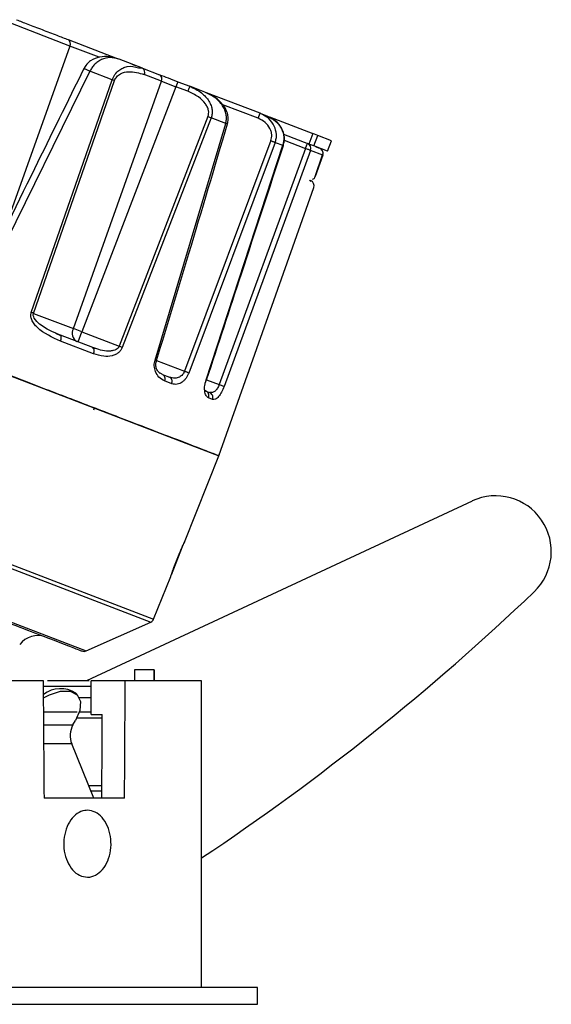
# Model space of a CAD drawing. Units: inches. Extents: x 4744 to 6769, y -12566 to -11766.
# Drawn here: x 6052 to 6100, y -11928 to -11840 of the extents above; entities that cross this region are included whole.
import ezdxf

# ---------------------------------------------------------------- set-up
doc = ezdxf.new("R2010")
doc.units = ezdxf.units.IN
doc.header["$MEASUREMENT"] = 0
doc.layers.get('0').update_dxf_attribs({"lineweight": 9})

msp = doc.modelspace()

# ---------------------------------------------------------------- linework, layer by layer
at = {"color": 7, "linetype": 'Continuous', "lineweight": 25}
for p, q in [((6056.801, -11842.16), (6051.497, -11840.124)), ((6056.644, -11841.583), (6061.05, -11843.274)), ((6063.315, -11844.144), (6061.213, -11843.337)), ((6062.97, -11844.109), (6063.315, -11844.144)), ((6063.315, -11844.144), (6064.858, -11844.736)), ((6058.604, -11844.421), (6048.797, -11864.32)), ((6053.342, -11866.065), (6060.607, -11845.19)), ((6053.538, -11866.136), (6060.812, -11845.265)), ((6060.607, -11845.19), (6058.604, -11844.421)), ((6065.015, -11845.313), (6063.472, -11844.721)), ((6057.118, -11867.51), (6065.015, -11845.313)), ((6066.325, -11845.816), (6057.884, -11867.804)), ((6065.015, -11845.313), (6066.325, -11845.816)), ((6066.497, -11845.365), (6066.325, -11845.816)), ((6067.382, -11846.222), (6066.325, -11845.816)), ((6066.497, -11845.365), (6067.555, -11845.771)), ((6068.915, -11846.293), (6067.555, -11845.771)), ((6073.869, -11848.195), (6069.079, -11846.356)), ((6069.198, -11848.483), (6061.225, -11869.086)), ((6069.482, -11848.597), (6061.502, -11869.197)), ((6070.788, -11849.099), (6069.482, -11848.597)), ((6073.696, -11848.645), (6073.869, -11848.195)), ((6073.869, -11848.195), (6074.527, -11848.447)), ((6074.719, -11848.521), (6078.618, -11850.018)), ((6064.445, -11870.327), (6070.788, -11849.099)), ((6078.26, -11850.952), (6075.997, -11850.083)), ((6078.618, -11850.018), (6078.26, -11850.952)), ((6079.065, -11850.189), (6078.618, -11850.018)), ((6078.706, -11851.123), (6079.065, -11850.189)), ((6080.276, -11850.654), (6079.065, -11850.189)), ((6074.84, -11850.649), (6067.087, -11871.337)), ((6075.227, -11850.803), (6067.47, -11871.488)), ((6069.026, -11872.086), (6075.906, -11851.063)), ((6077.949, -11851.349), (6070.197, -11872.53)), ((6075.227, -11850.803), (6075.906, -11851.063)), ((6077.949, -11851.349), (6078.072, -11851.03)), ((6078.072, -11851.03), (6078.122, -11850.899)), ((6078.706, -11851.123), (6078.26, -11850.952)), ((6079.917, -11851.588), (6078.706, -11851.123)), ((6078.879, -11851.189), (6079.203, -11851.314)), ((6079.917, -11851.588), (6080.276, -11850.654)), ((6078.39, -11851.523), (6070.635, -11872.703)), ((6079.491, -11851.946), (6078.39, -11851.523)), ((6078.801, -11853.853), (6079.472, -11851.931)), ((6079.491, -11851.946), (6078.82, -11853.868)), ((6070.178, -11878.913), (6078.697, -11854.855)), ((6016.964, -11858.486), (6070.178, -11878.913)), ((6053.538, -11866.136), (6057.118, -11867.51)), ((6056.007, -11868.151), (6055.559, -11867.936)), ((6058.863, -11869.213), (6055.953, -11868.096)), ((6057.884, -11867.804), (6057.118, -11867.51)), ((6057.538, -11868.705), (6057.884, -11867.804)), ((6057.884, -11867.804), (6061.225, -11869.086)), ((6058.931, -11869.761), (6055.968, -11868.624)), ((6058.941, -11869.283), (6058.863, -11869.213)), ((6059.044, -11869.266), (6058.863, -11869.213)), ((6058.935, -11869.277), (6058.863, -11869.213)), ((6059.19, -11869.327), (6058.939, -11869.279)), ((6065.114, -11871.613), (6065.748, -11871.856)), ((6065.939, -11872.451), (6065.295, -11872.197)), ((6065.931, -11871.911), (6065.861, -11871.936)), ((6068.959, -11872.386), (6069.076, -11872.089)), ((6069.007, -11873.107), (6068.892, -11873.02)), ((6069.007, -11873.107), (6069.346, -11873.237)), ((6069.595, -11873.247), (6069.346, -11873.237)), ((6069.601, -11873.857), (6069.256, -11873.725)), ((6058.993, -11874.619), (6058.919, -11874.807)), ((6067.077, -11886.667), (6070.231, -11878.779)), ((6092.893, -11882.967), (6058.282, -11899.106)), ((6065.931, -11889.6), (6066.963, -11886.91)), ((6064.321, -11893.556), (6065.851, -11889.73)), ((6065.907, -11889.591), (6065.931, -11889.6)), ((6058.263, -11896.408), (6064.06, -11893.827)), ((6062.609, -11898.106), (6062.609, -11899.106)), ((6064.36, -11898.106), (6062.609, -11898.106)), ((6064.376, -11898.106), (6064.36, -11898.106)), ((6064.36, -11898.106), (6064.36, -11899.106)), ((6064.376, -11899.106), (6064.376, -11898.106)), ((6054.437, -11899.106), (6041.067, -11899.106)), ((6061.767, -11899.106), (6058.724, -11899.106)), ((6068.626, -11899.106), (6061.767, -11899.106)), ((6068.626, -11926.606), (6068.626, -11899.106)), ((6057.509, -11900.403), (6057.347, -11900.21)), ((6058.716, -11900.606), (6057.643, -11900.606)), ((6057.081, -11903.042), (6057.308, -11902.659)), ((6058.708, -11902.106), (6059.712, -11902.106)), ((6058.954, -11909.606), (6056.974, -11904.756)), ((6061.712, -11909.606), (6054.511, -11909.606)), ((6058.697, -11908.974), (6059.676, -11908.974)), ((6073.626, -11926.606), (5993.626, -11926.606)), ((6073.626, -11928.106), (6073.626, -11926.606)), ((5993.626, -11928.106), (6073.626, -11928.106))]:
    msp.add_line(p, q, dxfattribs=at)
at = {"color": 8, "linetype": 'Continuous', "lineweight": 25}
for p, q in [((6056.801, -11842.16), (6050.887, -11858.781)), ((6059.436, -11843.172), (6056.801, -11842.16)), ((6073.696, -11848.645), (6070.517, -11847.425)), ((6076.048, -11850.619), (6077.949, -11851.349)), ((6078.309, -11854.184), (6078.471, -11854.285)), ((6064.582, -11870.375), (6067.087, -11871.337)), ((6069.072, -11872.099), (6070.197, -11872.53)), ((6044.174, -11885.823), (6064.321, -11893.556)), ((6044.018, -11886.134), (6064.06, -11893.827)), ((6041.228, -11889.869), (6058.263, -11896.408)), ((6058.721, -11899.597), (6054.441, -11899.597)), ((6057.457, -11901.915), (6054.457, -11901.915)), ((6058.709, -11901.915), (6057.652, -11901.915)), ((6054.465, -11903.042), (6057.081, -11903.042)), ((6056.974, -11904.756), (6054.477, -11904.756)), ((6058.496, -11908.483), (6059.679, -11908.483))]:
    msp.add_line(p, q, dxfattribs=at)
at = {"color": 7, "linetype": 'Continuous', "lineweight": 25, "flags": 128}
for points in [[(6055.968, -11868.624), (6055.998, -11868.533), (6056.019, -11868.443), (6056.032, -11868.357), (6056.034, -11868.279), (6056.027, -11868.212), (6056.011, -11868.158), (6055.986, -11868.119), (6055.953, -11868.096)], [(6054.448, -11900.612), (6054.973, -11900.337), (6055.97, -11900.018), (6056.829, -11900.018), (6057.448, -11900.337), (6057.751, -11900.935), (6057.703, -11901.742), (6057.308, -11902.659)]]:
    msp.add_lwpolyline(points, dxfattribs=at)
at = {"color": 7, "linetype": 'Continuous', "lineweight": 25}
for centre, radius, start, end in [((6056.41, -11841.956), 0.44, 332.45353, 57.97192), ((6063.081, -11844.517), 0.44, 332.45353, 57.97192), ((6064.625, -11845.11), 0.44, 332.45353, 57.97192), ((6077.936, -11851.349), 0.487, 339.00221, 67.52847), ((6079.025, -11851.775), 0.494, 24.46511, 68.96142), ((6079.018, -11851.778), 0.502, 340.44753, 24.46398), ((6078.226, -11854.688), 0.5, 340.5, 69), ((6047.573, -11882.393), 17.317, 69.84865, 70.54075), ((6057.899, -11867.917), 0.881, 152.45353, 237.97192), ((6095.006, -11887.498), 5, 313.64099, 115), ((5946.626, -11731.907), 220, 303.67941, 313.64099), ((6063.857, -11893.371), 0.5, 294, 338.2), ((6053.902, -11897.033), 2, 69, 143.22767), ((6058.06, -11895.951), 0.5, 249, 294), ((6055.977, -11902.269), 2.473, 56.36159, 128.26967), ((6058.83, -11904.01), 2, 151.02928, 201.89067)]:
    msp.add_arc(centre, radius, start, end, dxfattribs=at)
for major_axis, start_param, end_param in [((-24.75, 4010.603), 4.858344, 4.860991), ((21.744, 3523.601), 4.880933, 4.881797), ((24.75, 4010.603), 4.85842, 4.861067), ((22.734, 3684.025), 4.871468, 4.87353)]:
    msp.add_ellipse((6033.626, -12493.049), major_axis=major_axis, ratio=0.006171, start_param=start_param, end_param=end_param, dxfattribs=at)
for points, knots in [([(6052, -11839.8), (6052.323, -11839.924), (6052.822, -11840.116), (6053.652, -11840.435), (6054.322, -11840.692), (6054.991, -11840.949), (6055.822, -11841.267), (6056.321, -11841.459), (6056.644, -11841.583)], [0, 0, 0, 0, 0.239443, 0.369673, 0.5, 0.63023, 0.760557, 1, 1, 1, 1]), ([(6061.208, -11843.336), (6060.92, -11843.247), (6060.368, -11843.077), (6059.495, -11843.103), (6058.792, -11843.368), (6058.304, -11843.78), (6058.137, -11844.063), (6058.054, -11844.203)], [0, 0, 0, 0, 0.279169, 0.534174, 0.771081, 0.886936, 1, 1, 1, 1]), ([(6061.213, -11843.337), (6060.946, -11843.265), (6060.457, -11843.133), (6059.782, -11843.288), (6059.315, -11843.553), (6059.024, -11843.8), (6058.78, -11844.089), (6058.661, -11844.313), (6058.604, -11844.421)], [0, 0, 0, 0, 0.325319, 0.593771, 0.711435, 0.817051, 0.911014, 1, 1, 1, 1]), ([(6058.067, -11844.176), (6056.583, -11847.175), (6053.303, -11853.802), (6050.066, -11860.452), (6048.293, -11864.093)], [0, 0, 0, 0, 0.4524853, 1, 1, 1, 1]), ([(6062.345, -11843.771), (6062.574, -11843.859), (6062.818, -11843.953), (6063.133, -11844.074), (6063.151, -11844.081)], [0, 0, 0, 0, 0.942092, 1, 1, 1, 1]), ([(6060.812, -11845.265), (6060.837, -11845.205), (6060.888, -11845.082), (6061.056, -11844.852), (6061.447, -11844.558), (6062.329, -11844.371), (6063.011, -11844.58), (6063.472, -11844.721)], [0, 0, 0, 0, 0.050078, 0.102386, 0.226624, 0.476529, 1, 1, 1, 1]), ([(6067.555, -11845.771), (6067.921, -11845.945), (6068.591, -11846.264), (6069.224, -11846.928), (6069.417, -11847.37), (6069.475, -11847.504)], [0, 0, 0, 0, 0.4569789, 0.8352418, 1, 1, 1, 1]), ([(6069.198, -11848.483), (6069.223, -11848.399), (6069.274, -11848.226), (6069.252, -11847.934), (6069.154, -11847.628), (6068.886, -11847.183), (6068.31, -11846.643), (6067.714, -11846.372), (6067.382, -11846.222)], [0, 0, 0, 0, 0.082963, 0.169248, 0.271445, 0.384094, 0.657133, 1, 1, 1, 1]), ([(6070.788, -11849.099), (6070.815, -11848.985), (6070.871, -11848.755), (6070.854, -11848.381), (6070.759, -11847.993), (6070.498, -11847.445), (6069.916, -11846.778), (6069.268, -11846.464), (6068.915, -11846.293)], [0, 0, 0, 0, 0.094032, 0.191241, 0.299404, 0.416419, 0.681814, 1, 1, 1, 1]), ([(6070.944, -11849.157), (6070.975, -11849.017), (6071.04, -11848.731), (6070.981, -11848.283), (6070.822, -11847.853), (6070.479, -11847.316), (6069.858, -11846.73), (6069.238, -11846.444), (6068.915, -11846.296)], [0, 0, 0, 0, 0.111643, 0.227765, 0.346656, 0.468411, 0.723267, 1, 1, 1, 1]), ([(6069.198, -11848.483), (6069.247, -11848.503), (6069.35, -11848.543), (6069.437, -11848.579), (6069.482, -11848.597)], [0, 0, 0, 0, 0.481483, 1, 1, 1, 1]), ([(6074.84, -11850.649), (6074.866, -11850.562), (6074.92, -11850.387), (6074.925, -11850.105), (6074.874, -11849.818), (6074.713, -11849.428), (6074.345, -11848.966), (6073.92, -11848.756), (6073.696, -11848.645)], [0, 0, 0, 0, 0.106597, 0.214463, 0.328739, 0.447014, 0.709143, 1, 1, 1, 1]), ([(6075.149, -11849.346), (6074.998, -11849.103), (6074.684, -11848.595), (6074.148, -11848.332), (6073.869, -11848.195)], [0, 0, 0, 0, 0.479085, 1, 1, 1, 1]), ([(6075.961, -11851.09), (6075.998, -11850.949), (6076.071, -11850.669), (6076.051, -11850.234), (6075.945, -11849.822), (6075.699, -11849.326), (6075.239, -11848.8), (6074.749, -11848.565), (6074.506, -11848.448)], [0, 0, 0, 0, 0.130918, 0.260337, 0.387806, 0.513262, 0.758388, 1, 1, 1, 1]), ([(6074.527, -11848.447), (6074.783, -11848.577), (6075.297, -11848.836), (6075.814, -11849.522), (6076.06, -11850.31), (6075.956, -11850.818), (6075.906, -11851.063)], [0, 0, 0, 0, 0.264373, 0.527935, 0.772329, 1, 1, 1, 1]), ([(6064.586, -11870.355), (6065.555, -11867.157), (6067.697, -11860.088), (6069.8, -11853.008), (6070.952, -11849.131)], [0, 0, 0, 0, 0.452476, 1, 1, 1, 1]), ([(6069.077, -11872.09), (6070.12, -11868.921), (6072.424, -11861.917), (6074.714, -11854.908), (6075.968, -11851.07)], [0, 0, 0, 0, 0.4524787, 1, 1, 1, 1]), ([(6074.84, -11850.649), (6074.876, -11850.663), (6074.95, -11850.691), (6075.057, -11850.732), (6075.155, -11850.772), (6075.203, -11850.792), (6075.227, -11850.803)], [0, 0, 0, 0, 0.23334, 0.482307, 0.740521, 1, 1, 1, 1]), ([(6075.906, -11851.063), (6075.923, -11851.067), (6075.958, -11851.076), (6075.981, -11851.079), (6075.971, -11851.073), (6075.966, -11851.07)], [0, 0, 0, 0, 0.3149442, 0.6647307, 1, 1, 1, 1]), ([(6078.39, -11851.523), (6078.369, -11851.514), (6078.33, -11851.496), (6078.221, -11851.452), (6078.094, -11851.402), (6077.996, -11851.366), (6077.949, -11851.349)], [0, 0, 0, 0, 0.275203, 0.499973, 0.758737, 1, 1, 1, 1]), ([(6079.47, -11851.93), (6079.473, -11851.931), (6079.5, -11851.943), (6079.495, -11851.945), (6079.491, -11851.946)], [0, 0, 0, 0, 0.1334907, 1, 1, 1, 1]), ([(6079.487, -11851.942), (6079.5, -11851.911), (6079.536, -11851.819), (6079.522, -11851.685), (6079.488, -11851.597), (6079.477, -11851.569)], [0, 0, 0, 0, 0.260906, 0.765933, 1, 1, 1, 1]), ([(6078.583, -11854.105), (6078.629, -11854.086), (6078.7, -11854.057), (6078.773, -11853.961), (6078.807, -11853.892), (6078.825, -11853.856)], [0, 0, 0, 0, 0.467912, 0.726832, 1, 1, 1, 1]), ([(6078.82, -11853.868), (6078.823, -11853.868), (6078.827, -11853.867), (6078.818, -11853.861), (6078.802, -11853.854), (6078.799, -11853.852)], [0, 0, 0, 0, 0.42806, 0.886037, 1, 1, 1, 1]), ([(6055.968, -11868.624), (6055.224, -11868.301), (6054.343, -11867.918), (6053.591, -11867.092), (6053.38, -11866.744), (6053.298, -11866.444), (6053.299, -11866.217), (6053.328, -11866.115), (6053.342, -11866.065)], [0, 0, 0, 0, 0.622789, 0.737994, 0.836307, 0.923495, 0.962453, 1, 1, 1, 1]), ([(6055.953, -11868.096), (6055.308, -11867.826), (6054.454, -11867.469), (6053.669, -11866.734), (6053.525, -11866.392), (6053.513, -11866.236), (6053.53, -11866.168), (6053.538, -11866.136)], [0, 0, 0, 0, 0.658421, 0.871607, 0.943002, 0.972589, 1, 1, 1, 1]), ([(6061.502, -11869.197), (6061.458, -11869.179), (6061.373, -11869.144), (6061.273, -11869.105), (6061.225, -11869.086)], [0, 0, 0, 0, 0.5185618, 1, 1, 1, 1]), ([(6061.502, -11869.197), (6061.461, -11869.283), (6061.376, -11869.461), (6061.164, -11869.675), (6060.899, -11869.843), (6060.451, -11869.996), (6059.772, -11870.026), (6059.23, -11869.855), (6058.931, -11869.761)], [0, 0, 0, 0, 0.085932, 0.177386, 0.280976, 0.396656, 0.666637, 1, 1, 1, 1]), ([(6065.295, -11872.197), (6065.119, -11872.102), (6064.797, -11871.929), (6064.483, -11871.421), (6064.372, -11870.947), (6064.383, -11870.578), (6064.425, -11870.409), (6064.445, -11870.327)], [0, 0, 0, 0, 0.322232, 0.589919, 0.812931, 0.908479, 1, 1, 1, 1]), ([(6064.913, -11871.522), (6064.836, -11871.458), (6064.683, -11871.331), (6064.546, -11871.044), (6064.485, -11870.71), (6064.555, -11870.464), (6064.589, -11870.344)], [0, 0, 0, 0, 0.264108, 0.523513, 0.768737, 1, 1, 1, 1]), ([(6065.114, -11871.613), (6065.081, -11871.6), (6065.008, -11871.573), (6064.942, -11871.527), (6064.906, -11871.502)], [0, 0, 0, 0, 0.450129, 1, 1, 1, 1]), ([(6067.087, -11871.337), (6067.064, -11871.39), (6067.017, -11871.499), (6066.91, -11871.641), (6066.779, -11871.762), (6066.553, -11871.898), (6066.192, -11871.979), (6065.906, -11871.9), (6065.748, -11871.856)], [0, 0, 0, 0, 0.09053, 0.185, 0.286028, 0.395766, 0.665079, 1, 1, 1, 1]), ([(6067.47, -11871.488), (6067.437, -11871.567), (6067.37, -11871.727), (6067.234, -11871.947), (6067.073, -11872.145), (6066.81, -11872.375), (6066.409, -11872.556), (6066.104, -11872.488), (6065.939, -11872.451)], [0, 0, 0, 0, 0.098697, 0.199055, 0.308892, 0.422927, 0.687106, 1, 1, 1, 1]), ([(6067.47, -11871.488), (6067.445, -11871.478), (6067.397, -11871.457), (6067.3, -11871.418), (6067.195, -11871.377), (6067.123, -11871.35), (6067.087, -11871.337)], [0, 0, 0, 0, 0.2600415, 0.5182184, 0.7668909, 1, 1, 1, 1]), ([(6069.256, -11873.725), (6069.173, -11873.667), (6069.011, -11873.554), (6068.892, -11873.134), (6068.884, -11872.621), (6068.981, -11872.258), (6069.026, -11872.086)], [0, 0, 0, 0, 0.2777357, 0.5442635, 0.7836579, 1, 1, 1, 1]), ([(6070.635, -11872.703), (6070.616, -11872.694), (6070.575, -11872.676), (6070.466, -11872.632), (6070.336, -11872.582), (6070.243, -11872.547), (6070.197, -11872.53)], [0, 0, 0, 0, 0.253569, 0.512882, 0.76529, 1, 1, 1, 1]), ([(6070.635, -11872.703), (6070.565, -11872.873), (6070.422, -11873.22), (6070.146, -11873.627), (6069.854, -11873.882), (6069.687, -11873.865), (6069.601, -11873.857)], [0, 0, 0, 0, 0.229632, 0.46931, 0.726156, 1, 1, 1, 1]), ([(6066.419, -11888.181), (6066.501, -11887.981), (6066.664, -11887.581), (6066.887, -11887.077), (6067.039, -11886.746), (6067.099, -11886.619), (6067.049, -11886.726), (6067.024, -11886.78)], [0, 0, 0, 0, 0.200142, 0.399989, 0.600926, 0.800465, 1, 1, 1, 1]), ([(6065.851, -11889.73), (6065.859, -11889.707), (6065.874, -11889.66), (6065.998, -11889.299), (6066.183, -11888.785), (6066.34, -11888.382), (6066.419, -11888.181)], [0, 0, 0, 0, 0.249465, 0.500448, 0.749973, 1, 1, 1, 1]), ([(6040.879, -11889.892), (6042.069, -11890.349), (6044.669, -11891.347), (6048.313, -11892.746), (6051.655, -11894.029), (6054.342, -11895.06), (6056.326, -11895.821), (6057.63, -11896.322), (6057.797, -11896.386), (6057.881, -11896.418)], [0, 0, 0, 0, 0.125333, 0.273996, 0.421673, 0.565531, 0.706242, 0.851667, 1, 1, 1, 1]), ([(6058.549, -11899.106), (6058.504, -11899.106), (6057.856, -11899.106), (6056.6, -11899.106), (6055.16, -11899.106), (6054.787, -11899.106)], [0, 0, 0, 0, 0.051837, 0.754617, 1, 1, 1, 1]), ([(6057.418, -11902.406), (6057.54, -11902.406), (6058.443, -11902.406), (6059.122, -11902.406), (6059.71, -11902.406)], [0, 0, 0, 0, 0.134697, 1, 1, 1, 1]), ([(6058.375, -11916.706), (6058.137, -11916.673), (6057.659, -11916.606), (6057.024, -11916.089), (6056.542, -11915.328), (6056.266, -11914.377), (6056.228, -11913.352), (6056.432, -11912.367), (6056.855, -11911.532), (6057.449, -11910.943), (6057.989, -11910.729), (6058.538, -11910.688), (6059.091, -11910.821), (6059.725, -11911.318), (6060.208, -11912.085), (6060.484, -11913.035), (6060.522, -11914.06), (6060.319, -11915.045), (6059.895, -11915.88), (6059.301, -11916.467), (6058.761, -11916.688), (6058.449, -11916.702), (6058.375, -11916.706)], [0, 0, 0, 0, 0.053686, 0.107372, 0.161059, 0.214745, 0.268431, 0.322117, 0.375804, 0.42949, 0.483176, 0.5, 0.553686, 0.607372, 0.661059, 0.714745, 0.768431, 0.822117, 0.875804, 0.92949, 0.983176, 1, 1, 1, 1])]:
    msp.add_open_spline(points, degree=3, knots=knots, dxfattribs=at)
at = {"color": 8, "linetype": 'Continuous', "lineweight": 25}
for points, knots in [([(6058.069, -11844.177), (6058.082, -11844.181), (6058.108, -11844.188), (6058.214, -11844.234), (6058.346, -11844.295), (6058.481, -11844.36), (6058.565, -11844.402), (6058.604, -11844.421)], [0, 0, 0, 0, 0.213247, 0.438856, 0.650468, 0.838665, 1, 1, 1, 1]), ([(6060.607, -11845.19), (6060.64, -11845.109), (6060.706, -11844.943), (6060.899, -11844.635), (6061.187, -11844.341), (6061.565, -11844.117), (6062.182, -11843.905), (6062.637, -11844.023), (6062.97, -11844.109)], [0, 0, 0, 0, 0.067814, 0.137592, 0.2896887, 0.423971, 0.5780629, 1, 1, 1, 1]), ([(6069.475, -11847.504), (6069.512, -11847.635), (6069.582, -11847.88), (6069.583, -11848.257), (6069.515, -11848.485), (6069.482, -11848.597)], [0, 0, 0, 0, 0.364625, 0.685973, 1, 1, 1, 1]), ([(6070.946, -11849.13), (6070.949, -11849.131), (6070.963, -11849.138), (6070.937, -11849.134), (6070.879, -11849.122), (6070.817, -11849.106), (6070.788, -11849.099)], [0, 0, 0, 0, 0.092445, 0.430321, 0.734842, 1, 1, 1, 1]), ([(6075.227, -11850.803), (6075.262, -11850.687), (6075.333, -11850.454), (6075.359, -11849.948), (6075.234, -11849.589), (6075.149, -11849.346)], [0, 0, 0, 0, 0.241848, 0.488326, 1, 1, 1, 1]), ([(6061.225, -11869.086), (6061.212, -11869.115), (6061.186, -11869.173), (6061.102, -11869.279), (6060.952, -11869.391), (6060.718, -11869.48), (6060.307, -11869.542), (6059.731, -11869.494), (6059.274, -11869.342), (6059.044, -11869.266)], [0, 0, 0, 0, 0.036687, 0.074923, 0.160187, 0.262944, 0.387126, 0.690729, 1, 1, 1, 1]), ([(6064.445, -11870.327), (6064.472, -11870.334), (6064.53, -11870.349), (6064.578, -11870.359), (6064.599, -11870.361), (6064.585, -11870.355), (6064.584, -11870.354)], [0, 0, 0, 0, 0.285213, 0.60922, 0.964613, 1, 1, 1, 1]), ([(6069.026, -11872.086), (6069.042, -11872.089), (6069.074, -11872.097), (6069.091, -11872.099), (6069.079, -11872.092), (6069.074, -11872.089)], [0, 0, 0, 0, 0.335184, 0.704927, 1, 1, 1, 1]), ([(6070.197, -11872.53), (6070.175, -11872.587), (6070.13, -11872.702), (6070.044, -11872.859), (6069.946, -11872.998), (6069.796, -11873.159), (6069.677, -11873.212), (6069.595, -11873.247)], [0, 0, 0, 0, 0.154911, 0.312431, 0.474022, 0.641036, 1, 1, 1, 1])]:
    msp.add_open_spline(points, degree=3, knots=knots, dxfattribs=at)
at = {"color": 7, "linetype": 'Continuous', "lineweight": 25}
for points in [[(6060.812, -11845.265), (6060.782, -11845.253), (6060.721, -11845.231), (6060.645, -11845.204), (6060.607, -11845.19)], [(6064.858, -11844.736), (6065.098, -11844.828), (6065.577, -11845.012), (6066.191, -11845.247), (6066.497, -11845.365)], [(6067.555, -11845.771), (6067.552, -11845.778), (6067.547, -11845.791), (6067.507, -11845.895), (6067.45, -11846.043), (6067.405, -11846.162), (6067.382, -11846.222)], [(6070.178, -11878.913), (6070.079, -11878.874), (6069.881, -11878.798), (6068.299, -11878.191), (6065.84, -11877.247), (6062.505, -11875.967), (6058.449, -11874.41), (6053.819, -11872.633), (6048.795, -11870.704), (6045.312, -11869.367), (6043.571, -11868.699)], [(6065.114, -11871.613), (6065.156, -11871.637), (6065.242, -11871.685), (6065.317, -11871.832), (6065.343, -11872.011), (6065.311, -11872.135), (6065.295, -11872.197)], [(6065.939, -11872.451), (6065.955, -11872.389), (6065.988, -11872.264), (6065.961, -11872.081), (6065.881, -11871.931), (6065.792, -11871.881), (6065.748, -11871.856)], [(6069.256, -11873.725), (6069.272, -11873.662), (6069.303, -11873.536), (6069.262, -11873.348), (6069.163, -11873.19), (6069.059, -11873.135), (6069.007, -11873.107)], [(6069.601, -11873.857), (6069.616, -11873.794), (6069.647, -11873.668), (6069.605, -11873.48), (6069.504, -11873.321), (6069.398, -11873.265), (6069.346, -11873.237)]]:
    msp.add_open_spline(points, degree=3, dxfattribs=at)
at = {"color": 8, "linetype": 'Continuous', "lineweight": 25}
msp.add_open_spline([(6058.931, -11869.761), (6058.949, -11869.7), (6058.986, -11869.577), (6058.99, -11869.401), (6058.958, -11869.322), (6058.941, -11869.283)], degree=3, dxfattribs=at)

doc.saveas('drawing.dxf')
